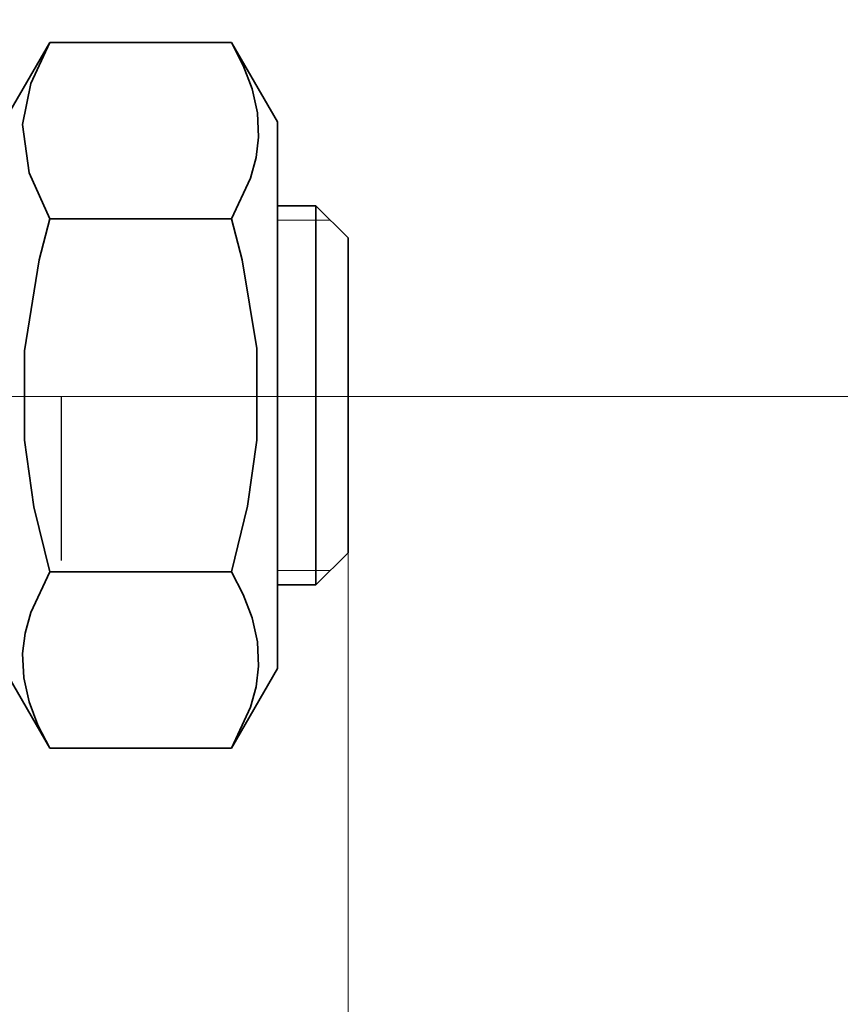
# Model space of a CAD drawing. Units: millimetres. Extents: x 7790 to 12139, y 4493 to 6016.
# Drawn here: x 11070 to 11096, y 5547 to 5578 of the extents above; entities that cross this region are included whole.
import ezdxf

# ---------------------------------------------------------------- set-up
doc = ezdxf.new("R2010")
doc.units = ezdxf.units.MM
doc.header["$PDSIZE"] = -1
doc.linetypes.add('CENTER', pattern=[10.16, 6.35, -1.27, 1.27, -1.27])
doc.linetypes.add('CENTER2', pattern=[28.575, 19.05, -3.175, 3.175, -3.175])
for name, color, linetype, lineweight in [('1粗实线0.2', 7, 'Continuous', 25), ('1轮廓实线层', 7, 'Continuous', 30), ('3中心线层', 1, 'CENTER', 15), ('5尺寸标注', 3, 'Continuous', 15), ('中心线', 7, 'CENTER2', 18), ('粗实线', 7, 'Continuous', 35), ('细实线', 7, 'Continuous', 18)]:
    doc.layers.add(name, color=color, linetype=linetype, lineweight=lineweight)
doc.styles.add('PC_TEXTSTYLE', font='isocp.shx', dxfattribs={"width": 0.8, "bigfont": 'hzfs.shx'})
doc.styles.add('TH_GBDIM', font='romans.shx', dxfattribs={"width": 0.8, "bigfont": 'gbcbig.shx'})
doc.dimstyles.new('TH_GBDIM$0', dxfattribs={"dimtxt": 12, "dimasz": 8, "dimexe": 2, "dimexo": 0, "dimgap": 1.5, "dimtad": 1, "dimdec": 1, "dimzin": 0, "dimdsep": 46, "dimtxsty": 'TH_GBDIM', "dimcen": 2.5, "dimclrd": 130, "dimclre": 130, "dimclrt": 3, "dimadec": 0, "dimazin": 0, "dimtfac": 0.714286, "dimtdec": 1, "dimtmove": 0, "dimatfit": 3, "dimfxl": 0, "dimtolj": 1, "dimtzin": 0, "dimlwd": 9, "dimlwe": 9, "dimarcsym": 0})

# ---------------------------------------------------------------- blocks, each defined once
blk = doc.blocks.new('*D78')
at = {"layer": '5尺寸标注', "color": 130, "lineweight": 9}
for p, q in [((11067.718, 5884.484), (11187.718, 5884.484)), ((11185.718, 5876.484), (11185.718, 5299.388)), ((10933.858, 5291.388), (11187.718, 5291.388))]:
    blk.add_line(p, q, dxfattribs=at)
at = {"layer": '5尺寸标注', "color": 130}
for points in [[(11184.384, 5876.484), (11187.051, 5876.484), (11185.718, 5884.484)], [(11184.384, 5299.388), (11187.051, 5299.388), (11185.718, 5291.388)]]:
    blk.add_solid(points, dxfattribs=at)
at = {"layer": 'Defpoints', "color": 0}
for p in [(11067.718, 5884.484), (10933.858, 5291.388), (11185.718, 5291.388)]:
    blk.add_point(p, dxfattribs=at)
at = {"layer": '5尺寸标注', "color": 3, "insert": (11178.218, 5587.936), "char_height": 12, "attachment_point": 5, "rotation": 90, "style": 'TH_GBDIM'}
blk.add_mtext('\\A1;593', dxfattribs=at)
blk = doc.blocks.new('*D79')
at = {"layer": '5尺寸标注', "color": 130, "lineweight": 9}
for p, q in [((11095.145, 5566.388), (11151.492, 5566.388)), ((11149.492, 5558.388), (11149.492, 5299.388)), ((10971.378, 5291.388), (11151.492, 5291.388))]:
    blk.add_line(p, q, dxfattribs=at)
at = {"layer": '5尺寸标注', "color": 130}
for points in [[(11148.158, 5558.388), (11150.825, 5558.388), (11149.492, 5566.388)], [(11148.158, 5299.388), (11150.825, 5299.388), (11149.492, 5291.388)]]:
    blk.add_solid(points, dxfattribs=at)
at = {"layer": 'Defpoints', "color": 0}
for p in [(11095.145, 5566.388), (10971.378, 5291.388), (11149.492, 5291.388)]:
    blk.add_point(p, dxfattribs=at)
at = {"layer": '5尺寸标注', "color": 3, "insert": (11141.992, 5428.888), "char_height": 12, "attachment_point": 5, "rotation": 90, "style": 'TH_GBDIM'}
blk.add_mtext('\\A1;275', dxfattribs=at)
blk = doc.blocks.new('*D87')
at = {"layer": '5尺寸标注', "color": 130, "lineweight": 9}
for p, q in [((10282.378, 5566.42), (10282.378, 5155.108)), ((11080.378, 5566.42), (11080.378, 5155.108)), ((11072.378, 5157.108), (10290.378, 5157.108))]:
    blk.add_line(p, q, dxfattribs=at)
at = {"layer": '5尺寸标注', "color": 130}
for points in [[(10290.378, 5158.442), (10290.378, 5155.775), (10282.378, 5157.108)], [(11072.378, 5158.442), (11072.378, 5155.775), (11080.378, 5157.108)]]:
    blk.add_solid(points, dxfattribs=at)
at = {"layer": 'Defpoints', "color": 0}
for p in [(10282.378, 5566.42), (11080.378, 5566.42), (10282.378, 5157.108)]:
    blk.add_point(p, dxfattribs=at)
at = {"layer": '5尺寸标注', "color": 3, "insert": (10681.378, 5164.608), "char_height": 12, "attachment_point": 5, "style": 'TH_GBDIM'}
blk.add_mtext('\\A1;{800}{}{}', dxfattribs=at)

msp = doc.modelspace()

# ---------------------------------------------------------------- linework, layer by layer
at = {"layer": '1轮廓实线层', "lineweight": 30}
msp.add_line((11071.47, 5561.288), (11071.47, 5566.388), dxfattribs=at)
msp.add_line((11071.47, 5561.288), (11071.47, 5566.388), dxfattribs=at)
at = {"layer": '3中心线层'}
for p, q in [((11215.6, 5566.388), (10246.17, 5566.388)), ((10681.378, 5566.388), (11095.145, 5566.388)), ((10681.378, 5566.388), (11095.145, 5566.388))]:
    msp.add_line(p, q, dxfattribs=at)
at = {"layer": '3中心线层', "lineweight": 9, "ltscale": 0.1}
for p, q in [((11096.979, 5566.388), (10264.08, 5566.388)), ((10265.776, 5566.388), (11098.675, 5566.388))]:
    msp.add_line(p, q, dxfattribs=at)
at = {"layer": '中心线', "ltscale": 0.5}
msp.add_line((11088.43, 5566.388), (11049.015, 5566.388), dxfattribs=at)
at = {"layer": '粗实线'}
for p, q in [((11071.103, 5577.389), (11069.678, 5574.92)), ((11070.512, 5576.118), (11071.103, 5577.389)), ((11071.103, 5577.389), (11076.752, 5577.389)), ((11078.178, 5574.92), (11076.752, 5577.389)), ((11076.752, 5577.389), (11077.12, 5576.678)), ((11077.12, 5576.678), (11077.397, 5575.953)), ((11070.26, 5574.842), (11070.512, 5576.118)), ((11077.397, 5575.953), (11077.562, 5575.207)), ((11077.562, 5575.207), (11077.596, 5574.452)), ((11078.178, 5574.92), (11078.178, 5574.707)), ((11070.458, 5573.341), (11070.26, 5574.842)), ((11078.178, 5574.707), (11078.178, 5574.078)), ((11077.596, 5574.452), (11077.516, 5573.814)), ((11078.178, 5574.078), (11078.178, 5573.065)), ((11077.516, 5573.814), (11077.343, 5573.176)), ((11071.103, 5571.905), (11070.458, 5573.341)), ((11077.343, 5573.176), (11076.752, 5571.905)), ((11078.178, 5573.065), (11078.178, 5571.719)), ((11079.378, 5572.317), (11078.178, 5572.317)), ((11080.378, 5571.317), (11079.378, 5572.317)), ((11079.378, 5572.078), (11079.378, 5572.317)), ((11070.77, 5570.633), (11071.103, 5571.905)), ((11071.103, 5571.905), (11076.752, 5571.905)), ((11076.752, 5571.905), (11077.085, 5570.633)), ((11079.378, 5571.381), (11079.378, 5572.078)), ((11078.178, 5571.719), (11078.178, 5570.108)), ((11079.378, 5570.281), (11079.378, 5571.381)), ((11080.378, 5571.317), (11080.378, 5571.077)), ((11080.378, 5571.077), (11080.378, 5570.382)), ((11070.313, 5567.807), (11070.77, 5570.633)), ((11077.085, 5570.633), (11077.536, 5567.878)), ((11079.378, 5568.869), (11079.378, 5570.281)), ((11080.378, 5570.382), (11080.378, 5569.298)), ((11078.178, 5570.108), (11078.178, 5568.311)), ((11080.378, 5569.298), (11080.378, 5567.933)), ((11079.378, 5567.259), (11079.378, 5568.869)), ((11078.178, 5568.311), (11078.178, 5566.42)), ((11077.536, 5567.878), (11077.541, 5565.02)), ((11080.378, 5567.933), (11080.378, 5566.42)), ((11070.314, 5565.02), (11070.313, 5567.807)), ((11079.378, 5565.581), (11079.378, 5567.259)), ((11078.178, 5566.42), (11078.178, 5564.528)), ((11080.378, 5566.42), (11080.378, 5564.906)), ((11079.378, 5563.97), (11079.378, 5565.581)), ((11070.61, 5562.949), (11070.314, 5565.02)), ((11077.541, 5565.02), (11077.25, 5562.969)), ((11080.378, 5564.906), (11080.378, 5563.541)), ((11078.178, 5564.528), (11078.178, 5562.732)), ((11079.378, 5562.558), (11079.378, 5563.97)), ((11080.378, 5563.541), (11080.378, 5562.458)), ((11071.103, 5560.935), (11070.61, 5562.949)), ((11077.25, 5562.969), (11076.752, 5560.935)), ((11078.178, 5562.732), (11078.178, 5561.12)), ((11079.378, 5561.459), (11079.378, 5562.558)), ((11080.378, 5562.458), (11080.378, 5561.762)), ((11080.378, 5561.762), (11080.378, 5561.523)), ((11079.378, 5560.523), (11080.378, 5561.523)), ((11079.378, 5560.762), (11079.378, 5561.459)), ((11078.178, 5561.12), (11078.178, 5559.774)), ((11070.512, 5559.663), (11071.103, 5560.935)), ((11071.103, 5560.935), (11076.752, 5560.935)), ((11076.752, 5560.935), (11077.12, 5560.223)), ((11078.178, 5560.523), (11079.378, 5560.523)), ((11079.378, 5560.523), (11079.378, 5560.762)), ((11077.12, 5560.223), (11077.397, 5559.498)), ((11070.339, 5559.026), (11070.512, 5559.663)), ((11078.178, 5559.774), (11078.178, 5558.761)), ((11077.397, 5559.498), (11077.562, 5558.753)), ((11070.26, 5558.388), (11070.339, 5559.026)), ((11077.562, 5558.753), (11077.596, 5557.997)), ((11078.178, 5558.761), (11078.178, 5558.133)), ((11070.293, 5557.632), (11070.26, 5558.388)), ((11078.178, 5558.133), (11078.178, 5557.92)), ((11069.678, 5557.92), (11071.103, 5555.45)), ((11076.752, 5555.45), (11078.178, 5557.92)), ((11077.596, 5557.997), (11077.516, 5557.359)), ((11070.458, 5556.887), (11070.293, 5557.632)), ((11077.516, 5557.359), (11077.343, 5556.722)), ((11070.735, 5556.162), (11070.458, 5556.887)), ((11077.343, 5556.722), (11076.752, 5555.45)), ((11071.103, 5555.45), (11070.735, 5556.162)), ((11071.103, 5555.45), (11076.752, 5555.45))]:
    msp.add_line(p, q, dxfattribs=at)
at = {"layer": '细实线'}
for p, q in [((11079.829, 5571.865), (11078.178, 5571.865)), ((11079.829, 5560.974), (11078.178, 5560.974))]:
    msp.add_line(p, q, dxfattribs=at)

# ---------------------------------------------------------------- texts
at = {"layer": '1粗实线0.2', "color": 0, "lineweight": 18, "style": 'PC_TEXTSTYLE'}
msp.add_text('TH_SUPERPART', height=1e-29, dxfattribs=at).set_placement((11070.476, 5566.388))
msp.add_text('TH_SUPERPART', height=1e-29, rotation=360, dxfattribs=at).set_placement((11070.476, 5566.388))

# ---------------------------------------------------------------- dimensions: what is measured, and where the dimension line sits
at = {"layer": '5尺寸标注'}
for base, p1, p2, picture, middle in [((11185.718, 5291.388), (11067.718, 5884.484), (10933.858, 5291.388), '*D78', (11178.218, 5587.936)), ((11149.492, 5291.388), (11095.145, 5566.388), (10971.378, 5291.388), '*D79', (11141.992, 5428.888))]:
    dim = msp.add_linear_dim(base=base, p1=p1, p2=p2, angle=90, dimstyle='TH_GBDIM$0', override={"dimdec": 0}, dxfattribs=at)
    dim.commit()
    dim.dimension.update_dxf_attribs({"geometry": picture, "text_midpoint": middle})
dim = msp.add_linear_dim(base=(10282.378, 5157.108), p1=(11080.378, 5566.42), p2=(10282.378, 5566.42), angle=180, text='{800}{}{}', dimstyle='TH_GBDIM$0', override={"dimgap": 1.5, "dimtad": 1, "dimjust": 0, "dimdec": 0, "dimlfac": 1, "dimse1": 0, "dimse2": 0, "dimsd1": 0, "dimsd2": 0}, dxfattribs=at)
dim.commit()
dim.dimension.update_dxf_attribs({"geometry": '*D87', "text_midpoint": (10681.378, 5164.608)})

doc.saveas('drawing.dxf')
